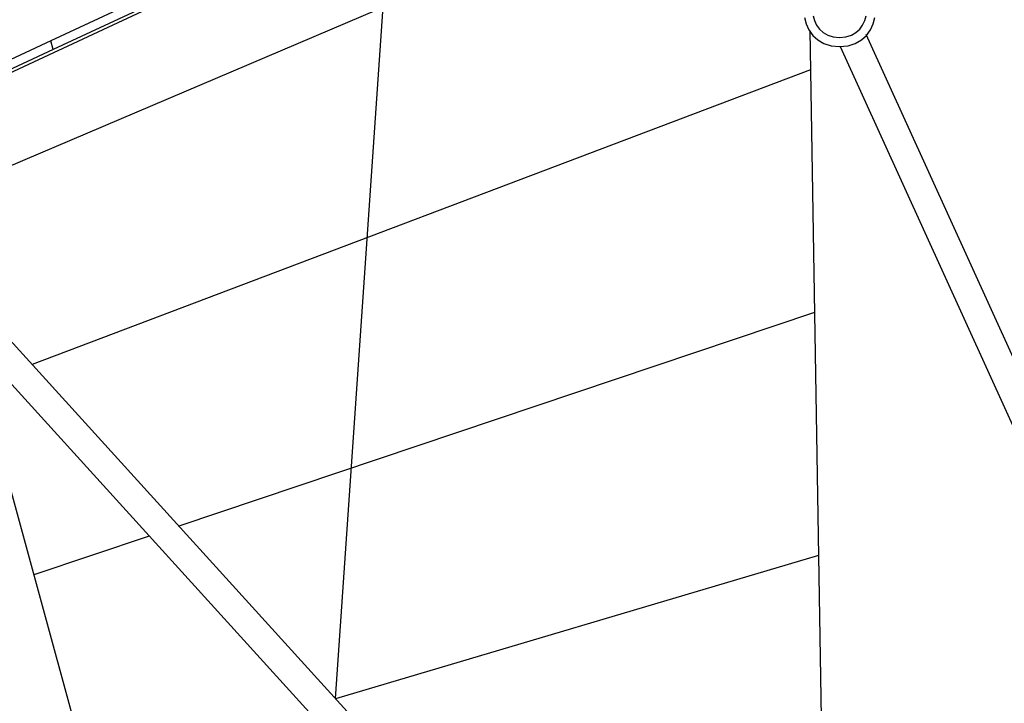
# Model space of a CAD drawing. Extents: x -57 to 57, y -22 to 22.
# Drawn here: x 19 to 25, y -12 to -8 of the extents above; entities that cross this region are included whole.
import ezdxf

# ---------------------------------------------------------------- set-up
doc = ezdxf.new("R2010")
doc.units = 0
doc.layers.get('0').update_dxf_attribs({"linetype": 'CONTINUOUS'})

msp = doc.modelspace()

# ---------------------------------------------------------------- linework, layer by layer
at = {"color": 0}
for points in [[(0.4387, -17.2568), (24.8866, -5.8553)], [(23.5555, -7.166), (19.1155, -9.0569)], [(21.5388, -7.4166), (21.2301, -11.9109)], [(21.3398, -7.4382), (19.6394, -8.2311)], [(21.399, -7.4656), (19.6528, -8.28)], [(23.9041, -8.0904), (23.9112, -8.1176), (23.9229, -8.1429), (23.9394, -8.1657), (23.9604, -8.1848), (23.9862, -8.1997), (24.0166, -8.2092), (24.0519, -8.2127), (24.0519, -8.2127), (24.087, -8.2092), (24.1174, -8.1997), (24.1432, -8.1849), (24.1644, -8.1658), (24.1807, -8.143), (24.1924, -8.1177), (24.1995, -8.0905)], [(23.8548, -8.1), (23.8642, -8.1361), (23.8797, -8.1698), (23.9017, -8.2002), (23.9298, -8.2258), (23.9642, -8.2455), (24.0049, -8.2582), (24.0519, -8.2628), (24.0519, -8.2628), (24.0987, -8.2582), (24.1394, -8.2455), (24.1737, -8.2258), (24.2019, -8.2002), (24.2237, -8.1698), (24.2394, -8.1361), (24.2488, -8.1)], [(23.8853, -8.1737), (23.9962, -14.9579)], [(25.2525, -10.5062), (24.2005, -8.196)], [(19.6394, -8.2311), (17.8932, -9.0455)], [(19.6528, -8.2799), (19.6394, -8.2311)], [(24.0548, -8.2623), (25.1068, -10.5725)], [(19.6528, -8.2799), (17.9065, -9.0943)], [(23.8889, -8.3924), (19.5338, -10.0424)], [(27.4148, -18.7237), (18.4554, -8.8546)], [(18.3035, -8.9253), (27.0802, -18.5935)], [(23.911, -9.7512), (20.3543, -10.9461)], [(21.1612, -17.1401), (19.1824, -9.8936)], [(20.1885, -11.0019), (19.5442, -11.2183)], [(23.9332, -11.1101), (21.2307, -11.9117)]]:
    msp.add_lwpolyline(points, dxfattribs=at)

doc.saveas('drawing.dxf')
